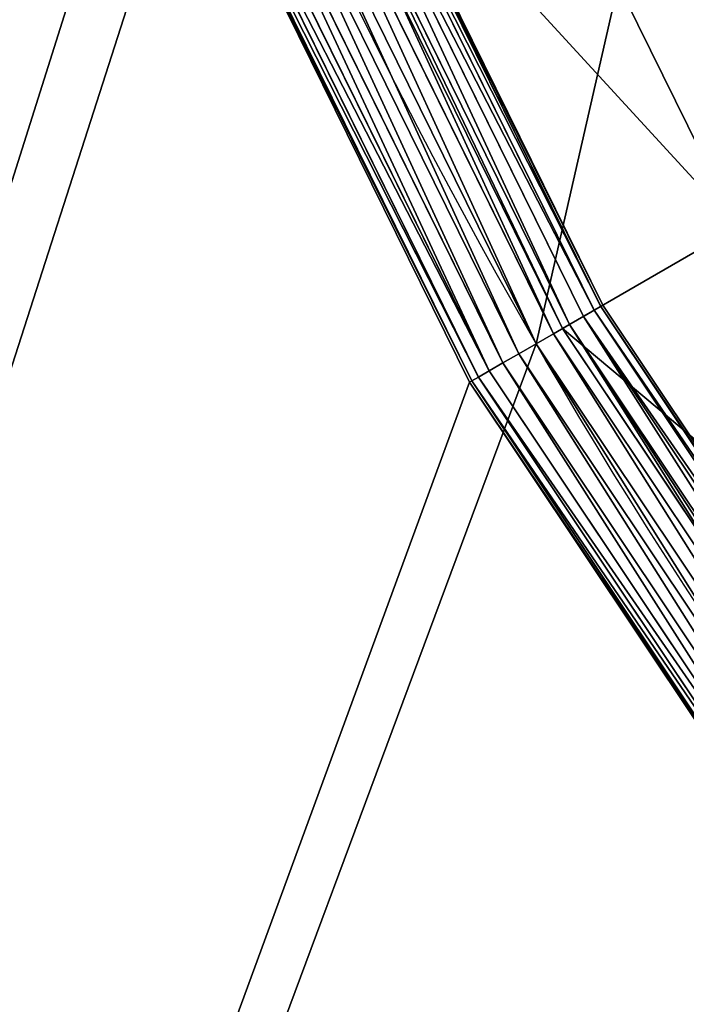
# Model space of a CAD drawing. Extents: x -980 to 1736, y 1569 to 3211.
# Drawn here: x -645 to -624, y 2246 to 2278 of the extents above; entities that cross this region are included whole.
import ezdxf

# ---------------------------------------------------------------- set-up
doc = ezdxf.new("R2010")
doc.units = 0
doc.header["$LTSCALE"] = 2.54
doc.layers.get('0').update_dxf_attribs({"color": 13, "linetype": 'CONTINUOUS'})

# ---------------------------------------------------------------- blocks, each defined once
blk = doc.blocks.new('GROUP_11')
at = {"color": 254}
for p, q in [((130.1305299182391, 335.781795123088, 104.5865225837759), (120.385905101337, 355.5419394994096, 104.5865225837759)), ((130.1305299182391, 335.781795123088, 104.5865225837759), (120.385905101337, 355.5419394994096, 104.5865225837759)), ((130.1305299182391, 335.781795123088, 104.5865225837759), (124.4350643471056, 332.4935165424339, 119.7255543030541)), ((130.1305299182391, 335.781795123088, 104.5865225837759), (124.4350643471056, 332.4935165424339, 119.7255543030541)), ((123.5793935617682, 331.9994947841822, 122), (123.5793935617682, 331.9994947841822)), ((123.5793935617682, 331.9994947841822, 122), (123.5793935617682, 331.9994947841822))]:
    blk.add_line(p, q, dxfattribs=at)
at = {"color": 250}
for p, q in [((125.1136095251535, 332.8852747836366, 123.7677669529663), (115.0338333870946, 353.325038808578, 123.7677669529663)), ((125.1136095251535, 332.8852747836366, 123.7677669529663), (115.0338333870946, 353.325038808578, 123.7677669529663)), ((125.1136095251535, 332.8852747836366, 120.2322330470336), (115.0338333870946, 353.325038808578, 120.2322330470336)), ((125.1136095251535, 332.8852747836366, 120.2322330470336), (115.0338333870946, 353.325038808578, 120.2322330470336)), ((125.4584166945318, 333.0843492956951, 123.25), (115.4016751213668, 353.47740384372, 123.25)), ((125.4584166945318, 333.0843492956951, 123.25), (115.4016751213668, 353.47740384372, 123.25)), ((125.4584166945318, 333.0843492956951, 120.75), (115.4016751213668, 353.47740384372, 120.75)), ((125.4584166945318, 333.0843492956951, 120.75), (115.4016751213668, 353.47740384372, 120.75)), ((125.6751715426445, 333.2094927656041, 122.6470476127563), (115.6329101023135, 353.5731845089222, 122.6470476127563)), ((125.6751715426445, 333.2094927656041, 122.6470476127563), (115.6329101023135, 353.5731845089222, 122.6470476127563)), ((125.6751715426445, 333.2094927656041, 121.3529523872437), (115.6329101023135, 353.5731845089222, 121.3529523872437)), ((125.6751715426445, 333.2094927656041, 121.3529523872437), (115.6329101023135, 353.5731845089222, 121.3529523872437)), ((125.7491025847975, 333.2521768726924, 122), (115.7117800481188, 353.6058535101402, 122)), ((125.7491025847975, 333.2521768726924, 122), (115.7117800481188, 353.6058535101402, 122)), ((114.3099585456139, 353.0252000317773, 119.7255543030541), (124.4350643471056, 332.4935165424339, 119.7255543030541)), ((114.3099585456139, 353.0252000317773, 119.7255543030541), (124.4350643471056, 332.4935165424339, 119.7255543030541)), ((124.6642480732822, 332.625835828435, 124.1650635094611), (114.5544527058009, 353.1264728288499, 124.1650635094611)), ((124.6642480732822, 332.625835828435, 124.1650635094611), (114.5544527058009, 353.1264728288499, 124.1650635094611)), ((124.6642480732822, 332.625835828435, 119.8349364905389), (114.5544527058009, 353.1264728288499, 119.8349364905389)), ((124.6642480732822, 332.625835828435, 119.8349364905389), (114.5544527058009, 353.1264728288499, 119.8349364905389)), ((124.1409555792591, 332.3237127661451, 124.4148145657226), (113.9962020787035, 352.8952378478992, 124.4148145657226)), ((124.1409555792591, 332.3237127661451, 124.4148145657226), (113.9962020787035, 352.8952378478992, 124.4148145657226)), ((123.0178315442766, 331.6752768022147, 124.4148145657226), (112.7980486482652, 352.3989464472108, 124.4148145657226)), ((123.0178315442766, 331.6752768022147, 124.4148145657226), (112.7980486482652, 352.3989464472108, 124.4148145657226)), ((123.5793935617682, 331.9994947841822, 122), (113.3971253634846, 352.647092147555, 122)), ((123.5793935617682, 331.9994947841822, 124.5), (113.3971253634846, 352.647092147555, 124.5)), ((123.5793935617682, 331.9994947841822, 124.5), (113.3971253634846, 352.647092147555, 124.5)), ((122.4945390502535, 331.3731537399248, 124.1650635094611), (112.2397980211673, 352.1677114662601, 124.1650635094611)), ((122.4945390502535, 331.3731537399248, 124.1650635094611), (112.2397980211673, 352.1677114662601, 124.1650635094611)), ((121.4836155808918, 330.7894968027603, 122.6470476127563), (111.1613406246558, 351.7209997861831, 122.6470476127563)), ((121.4836155808918, 330.7894968027603, 122.6470476127563), (111.1613406246558, 351.7209997861831, 122.6470476127563)), ((121.700370429004, 330.9146402726647, 123.25), (111.3925756056025, 351.8167804513899, 123.25)), ((121.700370429004, 330.9146402726647, 123.25), (111.3925756056025, 351.8167804513899, 123.25)), ((122.0451775983822, 331.1137147847278, 123.7677669529663), (111.7604173398747, 351.9691454865319, 123.7677669529663)), ((122.0451775983822, 331.1137147847278, 123.7677669529663), (111.7604173398747, 351.9691454865319, 123.7677669529663)), ((121.4096845387388, 330.746812695672, 122), (111.0824706788505, 351.6883307849697, 122)), ((121.4096845387388, 330.746812695672, 122), (111.0824706788505, 351.6883307849697, 122)), ((125.6751715426445, 333.2094927656041, 122.6470476127563), (125.4584166945318, 333.0843492956951, 123.25)), ((125.4584166945318, 333.0843492956951, 120.75), (125.6751715426445, 333.2094927656041, 121.3529523872437)), ((125.6751715426445, 333.2094927656041, 122.6470476127563), (125.4584166945318, 333.0843492956951, 123.25)), ((125.4584166945318, 333.0843492956951, 120.75), (125.6751715426445, 333.2094927656041, 121.3529523872437)), ((125.7491025847975, 333.2521768726924, 122), (125.6751715426445, 333.2094927656041, 122.6470476127563)), ((125.6751715426445, 333.2094927656041, 121.3529523872437), (125.7491025847975, 333.2521768726924, 122)), ((125.7491025847975, 333.2521768726924, 122), (125.6751715426445, 333.2094927656041, 122.6470476127563)), ((125.6751715426445, 333.2094927656041, 121.3529523872437), (125.7491025847975, 333.2521768726924, 122)), ((138.2895151870315, 314.3307933751703, 122.6470476127563), (125.6751715426445, 333.2094927656041, 122.6470476127563)), ((138.2895151870315, 314.3307933751703, 122.6470476127563), (125.6751715426445, 333.2094927656041, 122.6470476127563)), ((138.2895151870315, 314.3307933751703, 121.3529523872437), (125.6751715426445, 333.2094927656041, 121.3529523872437)), ((138.2895151870315, 314.3307933751703, 121.3529523872437), (125.6751715426445, 333.2094927656041, 121.3529523872437)), ((138.3572423449035, 314.3827622512246, 122), (125.7491025847975, 333.2521768726924, 122)), ((138.3572423449035, 314.3827622512246, 122), (125.7491025847975, 333.2521768726924, 122)), ((125.1136095251535, 332.8852747836366, 123.7677669529663), (124.6642480732822, 332.625835828435, 124.1650635094611)), ((124.6642480732822, 332.625835828435, 119.8349364905389), (125.1136095251535, 332.8852747836366, 120.2322330470336)), ((125.1136095251535, 332.8852747836366, 123.7677669529663), (124.6642480732822, 332.625835828435, 124.1650635094611)), ((124.6642480732822, 332.625835828435, 119.8349364905389), (125.1136095251535, 332.8852747836366, 120.2322330470336)), ((125.4584166945318, 333.0843492956951, 123.25), (125.1136095251535, 332.8852747836366, 123.7677669529663)), ((125.1136095251535, 332.8852747836366, 120.2322330470336), (125.4584166945318, 333.0843492956951, 120.75)), ((125.4584166945318, 333.0843492956951, 123.25), (125.1136095251535, 332.8852747836366, 123.7677669529663)), ((125.1136095251535, 332.8852747836366, 120.2322330470336), (125.4584166945318, 333.0843492956951, 120.75)), ((137.7750763490826, 313.9360505711477, 123.7677669529663), (125.1136095251535, 332.8852747836366, 123.7677669529663)), ((137.7750763490826, 313.9360505711477, 123.7677669529663), (125.1136095251535, 332.8852747836366, 123.7677669529663)), ((137.7750763490826, 313.9360505711477, 120.2322330470336), (125.1136095251535, 332.8852747836366, 120.2322330470336)), ((137.7750763490826, 313.9360505711477, 120.2322330470336), (125.1136095251535, 332.8852747836366, 120.2322330470336)), ((138.0909492073005, 314.1784283400283, 123.25), (125.4584166945318, 333.0843492956951, 123.25)), ((138.0909492073005, 314.1784283400283, 123.25), (125.4584166945318, 333.0843492956951, 123.25)), ((138.0909492073005, 314.1784283400283, 120.75), (125.4584166945318, 333.0843492956951, 120.75)), ((138.0909492073005, 314.1784283400283, 120.75), (125.4584166945318, 333.0843492956951, 120.75)), ((124.6642480732822, 332.625835828435, 124.1650635094611), (124.1409555792591, 332.3237127661451, 124.4148145657226)), ((124.6642480732822, 332.625835828435, 124.1650635094611), (124.1409555792591, 332.3237127661451, 124.4148145657226)), ((124.4350643471056, 332.4935165424339, 119.7255543030541), (124.6642480732822, 332.625835828435, 119.8349364905389)), ((124.4350643471056, 332.4935165424339, 119.7255543030541), (124.6642480732822, 332.625835828435, 119.8349364905389)), ((124.4350643471056, 332.4935165424339, 119.7255543030541), (137.1534709305919, 313.459075957668, 119.7255543030541)), ((124.4350643471056, 332.4935165424339, 119.7255543030541), (137.1534709305919, 313.459075957668, 119.7255543030541)), ((137.3634228256608, 313.6201777129293, 124.1650635094611), (124.6642480732822, 332.625835828435, 124.1650635094611)), ((137.3634228256608, 313.6201777129293, 124.1650635094611), (124.6642480732822, 332.625835828435, 124.1650635094611)), ((137.3634228256608, 313.6201777129293, 119.8349364905389), (124.6642480732822, 332.625835828435, 119.8349364905389)), ((137.3634228256608, 313.6201777129293, 119.8349364905389), (124.6642480732822, 332.625835828435, 119.8349364905389)), ((124.1409555792591, 332.3237127661451, 124.4148145657226), (123.5793935617682, 331.9994947841822, 124.5)), ((124.1409555792591, 332.3237127661451, 124.4148145657226), (123.5793935617682, 331.9994947841822, 124.5)), ((136.8840421443687, 313.2523359786565, 124.4148145657226), (124.1409555792591, 332.3237127661451, 124.4148145657226)), ((136.8840421443687, 313.2523359786565, 124.4148145657226), (124.1409555792591, 332.3237127661451, 124.4148145657226)), ((123.5793935617682, 331.9994947841822, 124.5), (123.0178315442766, 331.6752768022147, 124.4148145657226)), ((123.5793935617682, 331.9994947841822, 124.5), (123.0178315442766, 331.6752768022147, 124.4148145657226)), ((136.3696033064199, 312.8575931746339, 122), (123.5793935617682, 331.9994947841822, 122)), ((136.3696033064199, 312.8575931746339, 124.5), (123.5793935617682, 331.9994947841822, 124.5)), ((136.3696033064199, 312.8575931746339, 124.5), (123.5793935617682, 331.9994947841822, 124.5)), ((123.0178315442766, 331.6752768022147, 124.4148145657226), (122.4945390502535, 331.3731537399248, 124.1650635094611)), ((123.0178315442766, 331.6752768022147, 124.4148145657226), (122.4945390502535, 331.3731537399248, 124.1650635094611)), ((135.8551644684705, 312.4628503706113, 124.4148145657226), (123.0178315442766, 331.6752768022147, 124.4148145657226)), ((135.8551644684705, 312.4628503706113, 124.4148145657226), (123.0178315442766, 331.6752768022147, 124.4148145657226)), ((122.4945390502535, 331.3731537399248, 124.1650635094611), (122.0451775983822, 331.1137147847278, 123.7677669529663)), ((122.4945390502535, 331.3731537399248, 124.1650635094611), (122.0451775983822, 331.1137147847278, 123.7677669529663)), ((135.3757837871779, 312.0950086363432, 124.1650635094611), (122.4945390502535, 331.3731537399248, 124.1650635094611)), ((135.3757837871779, 312.0950086363432, 124.1650635094611), (122.4945390502535, 331.3731537399248, 124.1650635094611)), ((121.700370429004, 330.9146402726647, 123.25), (121.4836155808918, 330.7894968027603, 122.6470476127563)), ((121.700370429004, 330.9146402726647, 123.25), (121.4836155808918, 330.7894968027603, 122.6470476127563)), ((122.0451775983822, 331.1137147847278, 123.7677669529663), (121.700370429004, 330.9146402726647, 123.25)), ((122.0451775983822, 331.1137147847278, 123.7677669529663), (121.700370429004, 330.9146402726647, 123.25)), ((134.6482574055393, 311.5367580092441, 123.25), (121.700370429004, 330.9146402726647, 123.25)), ((134.6482574055393, 311.5367580092441, 123.25), (121.700370429004, 330.9146402726647, 123.25)), ((134.9641302637572, 311.7791357781247, 123.7677669529663), (122.0451775983822, 331.1137147847278, 123.7677669529663)), ((134.9641302637572, 311.7791357781247, 123.7677669529663), (122.0451775983822, 331.1137147847278, 123.7677669529663)), ((121.4836155808918, 330.7894968027603, 122.6470476127563), (121.4096845387388, 330.746812695672, 122)), ((121.4836155808918, 330.7894968027603, 122.6470476127563), (121.4096845387388, 330.746812695672, 122)), ((134.3819642679364, 311.3324240980479, 122), (121.4096845387388, 330.746812695672, 122)), ((134.3819642679364, 311.3324240980479, 122), (121.4096845387388, 330.746812695672, 122)), ((134.4496914258083, 311.3843929741021, 122.6470476127563), (121.4836155808918, 330.7894968027603, 122.6470476127563)), ((134.4496914258083, 311.3843929741021, 122.6470476127563), (121.4836155808918, 330.7894968027603, 122.6470476127563))]:
    blk.add_line(p, q, dxfattribs=at)
at = {"color": 254, "extrusion": (0, 0, -1)}
blk.add_arc((-275.9989895683637, 419.9989895683644), 175.9989895683641, 269.9999999999998, 0, dxfattribs=at)
blk.add_arc((-275.9989895683637, 419.9989895683644), 175.9989895683641, 269.9999999999998, 0, dxfattribs=at)
blk.add_arc((-275.9989895683637, 419.9989895683644), 175.9989895683641, 269.9999999999998, 0, dxfattribs=at)
blk.add_arc((-275.9989895683637, 419.9989895683644), 175.9989895683641, 269.9999999999998, 0, dxfattribs=at)
blk.add_arc((-275.9989895683637, 419.9989895683644), 175.9989895683641, 269.9999999999998, 0, dxfattribs=at)
blk.add_arc((-275.9989895683637, 419.9989895683644), 175.9989895683641, 269.9999999999998, 0, dxfattribs=at)
blk.add_arc((-275.9989895683637, 419.9989895683644), 175.9989895683641, 269.9999999999998, 0, dxfattribs=at)
blk.add_arc((-275.9989895683637, 419.9989895683644), 175.9989895683641, 269.9999999999998, 0, dxfattribs=at)
blk.add_arc((-275.9989895683637, 419.9989895683644), 175.9989895683641, 269.9999999999998, 0, dxfattribs=at)
blk.add_arc((-275.9989895683637, 419.9989895683644), 175.9989895683641, 269.9999999999998, 0, dxfattribs=at)
blk.add_arc((-275.9989895683637, 419.9989895683644), 175.9989895683641, 269.9999999999998, 0, dxfattribs=at)
blk.add_arc((-275.9989895683637, 419.9989895683644), 175.9989895683641, 269.9999999999998, 0, dxfattribs=at)
blk.add_arc((-275.9989895683637, 419.9989895683644), 175.9989895683641, 269.9999999999998, 0, dxfattribs=at)
blk.add_arc((-275.9989895683637, 419.9989895683644), 175.9989895683641, 269.9999999999998, 0, dxfattribs=at)
at = {"color": 250, "extrusion": (0, 0, -1)}
blk.add_arc((-275.9989895683637, 419.9989895683644), 175.9989895683641, 269.9999999999998, 0, dxfattribs=at)
at = {"color": 250}
mesh = blk.add_polyface(dxfattribs=at)
corners = [(99.99999999999979, 999.999999999999), (0, 0), (0, 999.999999999999), (99.99999999999979, 419.9989895683644), (101.5056957538266, 397.0265116254298), (105.9970201435005, 374.4470991492719), (113.3971253634846, 352.647092147555), (123.5793935617682, 331.9994947841822), (136.3696033064199, 312.8575931746339), (151.5489105625931, 295.5489105625909), (168.857593174636, 280.3696033064218), (587.7846979884814, 0), (187.999494784182, 267.5793935617677), (208.6470921475548, 257.3971253634825), (230.4470991492717, 249.9970201434983), (253.026511625429, 245.5056957538245), (275.9989895683643, 244), (567.9999999999997, 244), (570.6105238444007, 243.8288972274746), (573.1763809020501, 243.3185165257813), (575.6536686473019, 242.4775906502279), (577.9999999999997, 241.3205080756891), (580.1752285801745, 239.8670668058234), (582.1421356237311, 238.1421356237325), (583.8670668058243, 236.1752285801747), (585.3205080756888, 233.9999999999999), (586.4775906502254, 231.6536686472998), (587.3185165257811, 229.1763809020487), (587.8288972274761, 226.6105238443998), (587.9999999999998, 0), (587.9999999999998, 223.9999999999999)]
mesh.append_faces([[corners[k] for k in face] for face in [(0, 1, 2), (29, 28, 30)]], dxfattribs={"vtx0": -1, "color": 250})
mesh.append_faces([[corners[k] for k in face] for face in [(1, 10, 11), (11, 28, 29)]], dxfattribs={"vtx0": -1, "vtx1": -1, "color": 250})
mesh.append_faces([[corners[k] for k in face] for face in [(1, 0, 3), (1, 3, 4), (1, 4, 5), (1, 5, 6), (1, 6, 7), (1, 7, 8), (1, 8, 9), (1, 9, 10), (11, 10, 12), (11, 12, 13), (11, 13, 14), (11, 14, 15), (11, 15, 16), (11, 16, 17), (11, 17, 18), (11, 18, 19), (11, 19, 20), (11, 20, 21), (11, 21, 22), (11, 22, 23), (11, 23, 24), (11, 24, 25), (11, 25, 26), (11, 26, 27), (11, 27, 28)]], dxfattribs={"vtx0": -1, "vtx2": -1, "color": 250})
at = {"color": 253}
mesh = blk.add_polyface(dxfattribs=at)
corners = [(0, 0, 122), (99.0217653146518, 396.6994959792768, 122), (0, 999.999999999999, 122), (103.5770241806595, 373.7986631853415, 122), (111.0824706788505, 351.6883307849697, 122), (121.4096845387388, 330.746812695672, 122), (134.3819642679364, 311.3324240980479, 122), (149.7773505636819, 293.7773505636821, 122), (167.3324240980471, 278.3819642679342, 122), (186.746812695673, 265.4096845387373, 122), (585.4999999999997, 0, 122), (97.49999999999977, 419.9171480423321, 122), (207.688330784969, 255.0824706788513, 122), (229.7986631853419, 247.5770241806592, 122), (252.6994959792784, 243.0217653146531, 122), (275.9171480423319, 241.4999999999988, 122), (567.9181584739673, 241.4999999999988, 122), (570.2835081982502, 241.3449667883033, 122), (572.5279449381204, 240.8985205629421, 122), (574.694907284716, 240.162935965592, 122), (576.7473179114912, 239.1507990526586, 122), (578.6500595035856, 237.8794277673404, 122), (580.3705756248194, 236.370575624819, 122), (581.8794277673413, 234.6500595035841, 122), (583.1507990526595, 232.7473179114897, 122), (584.1629359655917, 230.6949072847145, 122), (584.8985205629401, 228.5279449381183, 122), (585.3449667883013, 226.2835081982515, 122), (585.4999999999997, 223.9181584739675, 122), (97.50000000000036, 999.999999999999, 122)]
mesh.append_faces([[corners[k] for k in face] for face in [(27, 10, 28)]], dxfattribs={"vtx0": -1, "color": 253})
mesh.append_faces([[corners[k] for k in face] for face in [(0, 1, 2), (1, 0, 3), (3, 0, 4), (4, 0, 5), (5, 0, 6), (6, 0, 7), (7, 0, 8), (8, 0, 9), (9, 10, 12), (12, 10, 13), (13, 10, 14), (14, 10, 15), (15, 10, 16), (16, 10, 17), (17, 10, 18), (18, 10, 19), (19, 10, 20), (20, 10, 21), (21, 10, 22), (22, 10, 23), (23, 10, 24), (24, 10, 25), (25, 10, 26), (26, 10, 27)]], dxfattribs={"vtx0": -1, "vtx1": -1, "color": 253})
mesh.append_faces([[corners[k] for k in face] for face in [(9, 0, 10), (2, 1, 11)]], dxfattribs={"vtx0": -1, "vtx2": -1, "color": 253})
mesh.append_faces([[corners[k] for k in face] for face in [(29, 2, 11)]], dxfattribs={"vtx1": -1, "color": 253})
at = {"color": 254}
mesh = blk.add_polyface(dxfattribs=at)
corners = [(275.9989895683643, 999.999999999999), (99.99999999999979, 419.9989895683644), (99.99999999999979, 999.999999999999), (101.5056957538266, 397.0265116254298), (105.9970201435005, 374.4470991492719), (113.3971253634846, 352.647092147555), (123.5793935617682, 331.9994947841822), (136.3696033064199, 312.8575931746339), (151.5489105625931, 295.5489105625909), (168.857593174636, 280.3696033064218), (187.999494784182, 267.5793935617677), (208.6470921475548, 257.3971253634825), (230.4470991492717, 249.9970201434983), (253.026511625429, 245.5056957538245), (275.9989895683637, 425.760599922939), (275.9989895683643, 244), (276.3533964107024, 420.3533964107025), (567.9999999999997, 244), (281.7605999229405, 419.9989895683644), (573.7616103545764, 419.9989895683644), (570.6105238444007, 243.8288972274746), (573.1763809020501, 243.3185165257813), (575.6536686473019, 242.4775906502279), (593.6322931626282, 418.6965962086213), (577.9999999999997, 241.3205080756891), (580.1752285801745, 239.8670668058234), (582.1421356237311, 238.1421356237325), (583.8670668058243, 236.1752285801747), (585.3205080756888, 233.9999999999999), (586.4775906502254, 231.6536686472998), (587.3185165257811, 229.1763809020487), (587.8288972274761, 226.6105238443998), (587.9999999999998, 223.9999999999999), (587.9999999999998, 0), (763.9989895683642, 0), (618.8260106826308, 413.6852542136244), (643.1500810682218, 405.4283449283417), (666.1883127311988, 394.0671463598965), (687.5465151403972, 379.7960517657142), (706.8592435309896, 362.8592435309893), (723.7960517657128, 343.5465151403963), (738.0671463598951, 322.1883127312003), (749.428344928342, 299.1500810682249), (757.685254213623, 274.8260106826304), (762.696596208621, 249.632293162632), (763.9989895683642, 229.7616103545744)]
mesh.append_faces([[corners[k] for k in face] for face in [(0, 1, 2), (34, 44, 45)]], dxfattribs={"vtx0": -1, "color": 254})
mesh.append_faces([[corners[k] for k in face] for face in [(1, 0, 3), (3, 0, 4), (4, 0, 5), (5, 0, 6), (6, 0, 7), (7, 0, 8), (8, 0, 9), (9, 0, 10), (10, 0, 11), (11, 0, 12), (12, 0, 13), (15, 16, 17), (17, 19, 20), (20, 19, 21), (21, 19, 22), (22, 23, 24), (24, 23, 25), (25, 23, 26), (26, 23, 27), (27, 23, 28), (28, 23, 29), (29, 23, 30), (30, 23, 31), (31, 23, 32), (32, 23, 33), (33, 23, 34)]], dxfattribs={"vtx0": -1, "vtx1": -1, "color": 254})
mesh.append_faces([[corners[k] for k in face] for face in [(13, 0, 14), (14, 15, 13), (15, 14, 16), (17, 16, 18), (17, 18, 19), (22, 19, 23), (34, 23, 35), (34, 35, 36), (34, 36, 37), (34, 37, 38), (34, 38, 39), (34, 39, 40), (34, 40, 41), (34, 41, 42), (34, 42, 43), (34, 43, 44)]], dxfattribs={"vtx0": -1, "vtx2": -1, "color": 254})
at = {"color": 253}
mesh = blk.add_polyface(dxfattribs=at)
corners = [(138.1724174978706, 340.4247810819795, 88.0230935834943), (120.385905101337, 355.5419394994096, 104.5865225837759), (130.1305299182391, 335.781795123088, 104.5865225837759), (128.965024495654, 359.0955271057551, 88.0230935834943)]
mesh.append_faces([[corners[k] for k in face] for face in [(0, 1, 2), (1, 0, 3)]], dxfattribs={"vtx0": -1, "color": 253})
mesh = blk.add_polyface(dxfattribs=at)
corners = [(130.1305299182391, 335.781795123088, 104.5865225837759), (114.3099585456139, 353.0252000317773, 119.7255543030541), (124.4350643471056, 332.4935165424339, 119.7255543030541), (120.385905101337, 355.5419394994096, 104.5865225837759)]
mesh.append_faces([[corners[k] for k in face] for face in [(0, 1, 2), (1, 0, 3)]], dxfattribs={"vtx0": -1, "color": 253})
at = {"color": 144}
mesh = blk.add_polyface(dxfattribs=at)
corners = [(124.6642480732822, 332.625835828435, 124.1650635094611), (115.0338333870946, 353.325038808578, 123.7677669529663), (114.5544527058009, 353.1264728288499, 124.1650635094611), (125.1136095251535, 332.8852747836366, 123.7677669529663)]
mesh.append_faces([[corners[k] for k in face] for face in [(0, 1, 2), (1, 0, 3)]], dxfattribs={"vtx0": -1, "color": 144})
mesh = blk.add_polyface(dxfattribs=at)
corners = [(115.0338333870946, 353.325038808578, 120.2322330470336), (124.6642480732822, 332.625835828435, 119.8349364905389), (114.5544527058009, 353.1264728288499, 119.8349364905389), (125.1136095251535, 332.8852747836366, 120.2322330470336)]
mesh.append_faces([[corners[k] for k in face] for face in [(0, 1, 2), (1, 0, 3)]], dxfattribs={"vtx0": -1, "color": 144})
mesh = blk.add_polyface(dxfattribs=at)
corners = [(125.4584166945318, 333.0843492956951, 123.25), (115.0338333870946, 353.325038808578, 123.7677669529663), (125.1136095251535, 332.8852747836366, 123.7677669529663), (115.4016751213668, 353.47740384372, 123.25)]
mesh.append_faces([[corners[k] for k in face] for face in [(0, 1, 2), (1, 0, 3)]], dxfattribs={"vtx0": -1, "color": 144})
mesh = blk.add_polyface(dxfattribs=at)
corners = [(115.0338333870946, 353.325038808578, 120.2322330470336), (125.4584166945318, 333.0843492956951, 120.75), (125.1136095251535, 332.8852747836366, 120.2322330470336), (115.4016751213668, 353.47740384372, 120.75)]
mesh.append_faces([[corners[k] for k in face] for face in [(0, 1, 2), (1, 0, 3)]], dxfattribs={"vtx0": -1, "color": 144})
mesh = blk.add_polyface(dxfattribs=at)
corners = [(125.6751715426445, 333.2094927656041, 122.6470476127563), (115.4016751213668, 353.47740384372, 123.25), (125.4584166945318, 333.0843492956951, 123.25), (115.6329101023135, 353.5731845089222, 122.6470476127563)]
mesh.append_faces([[corners[k] for k in face] for face in [(0, 1, 2), (1, 0, 3)]], dxfattribs={"vtx0": -1, "color": 144})
mesh = blk.add_polyface(dxfattribs=at)
corners = [(115.4016751213668, 353.47740384372, 120.75), (125.6751715426445, 333.2094927656041, 121.3529523872437), (125.4584166945318, 333.0843492956951, 120.75), (115.6329101023135, 353.5731845089222, 121.3529523872437)]
mesh.append_faces([[corners[k] for k in face] for face in [(0, 1, 2), (1, 0, 3)]], dxfattribs={"vtx0": -1, "color": 144})
mesh = blk.add_polyface(dxfattribs=at)
corners = [(125.7491025847975, 333.2521768726924, 122), (115.6329101023135, 353.5731845089222, 122.6470476127563), (125.6751715426445, 333.2094927656041, 122.6470476127563), (115.7117800481188, 353.6058535101402, 122)]
mesh.append_faces([[corners[k] for k in face] for face in [(0, 1, 2), (1, 0, 3)]], dxfattribs={"vtx0": -1, "color": 144})
mesh = blk.add_polyface(dxfattribs=at)
corners = [(115.6329101023135, 353.5731845089222, 121.3529523872437), (125.7491025847975, 333.2521768726924, 122), (125.6751715426445, 333.2094927656041, 121.3529523872437), (115.7117800481188, 353.6058535101402, 122)]
mesh.append_faces([[corners[k] for k in face] for face in [(0, 1, 2), (1, 0, 3)]], dxfattribs={"vtx0": -1, "color": 144})
mesh = blk.add_polyface(dxfattribs=at)
corners = [(124.1409555792591, 332.3237127661451, 124.4148145657226), (114.5544527058009, 353.1264728288499, 124.1650635094611), (113.9962020787035, 352.8952378478992, 124.4148145657226), (124.6642480732822, 332.625835828435, 124.1650635094611)]
mesh.append_faces([[corners[k] for k in face] for face in [(0, 1, 2), (1, 0, 3)]], dxfattribs={"vtx0": -1, "color": 144})
mesh = blk.add_polyface(dxfattribs=at)
corners = [(114.5544527058009, 353.1264728288499, 119.8349364905389), (124.4350643471056, 332.4935165424339, 119.7255543030541), (114.3099585456139, 353.0252000317773, 119.7255543030541), (124.6642480732822, 332.625835828435, 119.8349364905389)]
mesh.append_faces([[corners[k] for k in face] for face in [(0, 1, 2), (1, 0, 3)]], dxfattribs={"vtx0": -1, "color": 144})
mesh = blk.add_polyface(dxfattribs=at)
corners = [(123.5793935617682, 331.9994947841822, 124.5), (113.9962020787035, 352.8952378478992, 124.4148145657226), (113.3971253634846, 352.647092147555, 124.5), (124.1409555792591, 332.3237127661451, 124.4148145657226)]
mesh.append_faces([[corners[k] for k in face] for face in [(0, 1, 2), (1, 0, 3)]], dxfattribs={"vtx0": -1, "color": 144})
mesh = blk.add_polyface(dxfattribs=at)
corners = [(122.4945390502535, 331.3731537399248, 124.1650635094611), (112.7980486482652, 352.3989464472108, 124.4148145657226), (112.2397980211673, 352.1677114662601, 124.1650635094611), (123.0178315442766, 331.6752768022147, 124.4148145657226)]
mesh.append_faces([[corners[k] for k in face] for face in [(0, 1, 2), (1, 0, 3)]], dxfattribs={"vtx0": -1, "color": 144})
mesh = blk.add_polyface(dxfattribs=at)
corners = [(123.0178315442766, 331.6752768022147, 124.4148145657226), (113.3971253634846, 352.647092147555, 124.5), (112.7980486482652, 352.3989464472108, 124.4148145657226), (123.5793935617682, 331.9994947841822, 124.5)]
mesh.append_faces([[corners[k] for k in face] for face in [(0, 1, 2), (1, 0, 3)]], dxfattribs={"vtx0": -1, "color": 144})
at = {"color": 254}
mesh = blk.add_polyface(dxfattribs=at)
corners = [(113.3971253634846, 352.647092147555, 122), (123.5793935617682, 331.9994947841822), (123.5793935617682, 331.9994947841822, 122), (113.3971253634846, 352.647092147555)]
mesh.append_faces([[corners[k] for k in face] for face in [(0, 1, 2), (1, 0, 3)]], dxfattribs={"vtx0": -1, "color": 254})
at = {"color": 144}
mesh = blk.add_polyface(dxfattribs=at)
corners = [(122.0451775983822, 331.1137147847278, 123.7677669529663), (112.2397980211673, 352.1677114662601, 124.1650635094611), (111.7604173398747, 351.9691454865319, 123.7677669529663), (122.4945390502535, 331.3731537399248, 124.1650635094611)]
mesh.append_faces([[corners[k] for k in face] for face in [(0, 1, 2), (1, 0, 3)]], dxfattribs={"vtx0": -1, "color": 144})
mesh = blk.add_polyface(dxfattribs=at)
corners = [(121.4836155808918, 330.7894968027603, 122.6470476127563), (111.0824706788505, 351.6883307849697, 122), (121.4096845387388, 330.746812695672, 122), (111.1613406246558, 351.7209997861831, 122.6470476127563)]
mesh.append_faces([[corners[k] for k in face] for face in [(0, 1, 2), (1, 0, 3)]], dxfattribs={"vtx0": -1, "color": 144})
mesh = blk.add_polyface(dxfattribs=at)
corners = [(121.700370429004, 330.9146402726647, 123.25), (111.1613406246558, 351.7209997861831, 122.6470476127563), (121.4836155808918, 330.7894968027603, 122.6470476127563), (111.3925756056025, 351.8167804513899, 123.25)]
mesh.append_faces([[corners[k] for k in face] for face in [(0, 1, 2), (1, 0, 3)]], dxfattribs={"vtx0": -1, "color": 144})
mesh = blk.add_polyface(dxfattribs=at)
corners = [(122.0451775983822, 331.1137147847278, 123.7677669529663), (111.3925756056025, 351.8167804513899, 123.25), (121.700370429004, 330.9146402726647, 123.25), (111.7604173398747, 351.9691454865319, 123.7677669529663)]
mesh.append_faces([[corners[k] for k in face] for face in [(0, 1, 2), (1, 0, 3)]], dxfattribs={"vtx0": -1, "color": 144})
at = {"color": 253}
mesh = blk.add_polyface(dxfattribs=at)
corners = [(142.3710045221323, 317.4626302931429, 104.5865225837759), (124.4350643471056, 332.4935165424339, 119.7255543030541), (137.1534709305919, 313.459075957668, 119.7255543030541), (130.1305299182391, 335.781795123088, 104.5865225837759)]
mesh.append_faces([[corners[k] for k in face] for face in [(0, 1, 2), (1, 0, 3)]], dxfattribs={"vtx0": -1, "color": 253})
at = {"color": 144}
mesh = blk.add_polyface(dxfattribs=at)
corners = [(138.2895151870315, 314.3307933751703, 122.6470476127563), (125.4584166945318, 333.0843492956951, 123.25), (138.0909492073005, 314.1784283400283, 123.25), (125.6751715426445, 333.2094927656041, 122.6470476127563)]
mesh.append_faces([[corners[k] for k in face] for face in [(0, 1, 2), (1, 0, 3)]], dxfattribs={"vtx0": -1, "color": 144})
mesh = blk.add_polyface(dxfattribs=at)
corners = [(125.4584166945318, 333.0843492956951, 120.75), (138.2895151870315, 314.3307933751703, 121.3529523872437), (138.0909492073005, 314.1784283400283, 120.75), (125.6751715426445, 333.2094927656041, 121.3529523872437)]
mesh.append_faces([[corners[k] for k in face] for face in [(0, 1, 2), (1, 0, 3)]], dxfattribs={"vtx0": -1, "color": 144})
mesh = blk.add_polyface(dxfattribs=at)
corners = [(138.3572423449035, 314.3827622512246, 122), (125.6751715426445, 333.2094927656041, 122.6470476127563), (138.2895151870315, 314.3307933751703, 122.6470476127563), (125.7491025847975, 333.2521768726924, 122)]
mesh.append_faces([[corners[k] for k in face] for face in [(0, 1, 2), (1, 0, 3)]], dxfattribs={"vtx0": -1, "color": 144})
mesh = blk.add_polyface(dxfattribs=at)
corners = [(125.6751715426445, 333.2094927656041, 121.3529523872437), (138.3572423449035, 314.3827622512246, 122), (138.2895151870315, 314.3307933751703, 121.3529523872437), (125.7491025847975, 333.2521768726924, 122)]
mesh.append_faces([[corners[k] for k in face] for face in [(0, 1, 2), (1, 0, 3)]], dxfattribs={"vtx0": -1, "color": 144})
mesh = blk.add_polyface(dxfattribs=at)
corners = [(137.3634228256608, 313.6201777129293, 124.1650635094611), (125.1136095251535, 332.8852747836366, 123.7677669529663), (124.6642480732822, 332.625835828435, 124.1650635094611), (137.7750763490826, 313.9360505711477, 123.7677669529663)]
mesh.append_faces([[corners[k] for k in face] for face in [(0, 1, 2), (1, 0, 3)]], dxfattribs={"vtx0": -1, "color": 144})
mesh = blk.add_polyface(dxfattribs=at)
corners = [(125.1136095251535, 332.8852747836366, 120.2322330470336), (137.3634228256608, 313.6201777129293, 119.8349364905389), (124.6642480732822, 332.625835828435, 119.8349364905389), (137.7750763490826, 313.9360505711477, 120.2322330470336)]
mesh.append_faces([[corners[k] for k in face] for face in [(0, 1, 2), (1, 0, 3)]], dxfattribs={"vtx0": -1, "color": 144})
mesh = blk.add_polyface(dxfattribs=at)
corners = [(138.0909492073005, 314.1784283400283, 123.25), (125.1136095251535, 332.8852747836366, 123.7677669529663), (137.7750763490826, 313.9360505711477, 123.7677669529663), (125.4584166945318, 333.0843492956951, 123.25)]
mesh.append_faces([[corners[k] for k in face] for face in [(0, 1, 2), (1, 0, 3)]], dxfattribs={"vtx0": -1, "color": 144})
mesh = blk.add_polyface(dxfattribs=at)
corners = [(125.1136095251535, 332.8852747836366, 120.2322330470336), (138.0909492073005, 314.1784283400283, 120.75), (137.7750763490826, 313.9360505711477, 120.2322330470336), (125.4584166945318, 333.0843492956951, 120.75)]
mesh.append_faces([[corners[k] for k in face] for face in [(0, 1, 2), (1, 0, 3)]], dxfattribs={"vtx0": -1, "color": 144})
mesh = blk.add_polyface(dxfattribs=at)
corners = [(136.8840421443687, 313.2523359786565, 124.4148145657226), (124.6642480732822, 332.625835828435, 124.1650635094611), (124.1409555792591, 332.3237127661451, 124.4148145657226), (137.3634228256608, 313.6201777129293, 124.1650635094611)]
mesh.append_faces([[corners[k] for k in face] for face in [(0, 1, 2), (1, 0, 3)]], dxfattribs={"vtx0": -1, "color": 144})
mesh = blk.add_polyface(dxfattribs=at)
corners = [(124.6642480732822, 332.625835828435, 119.8349364905389), (137.1534709305919, 313.459075957668, 119.7255543030541), (124.4350643471056, 332.4935165424339, 119.7255543030541), (137.3634228256608, 313.6201777129293, 119.8349364905389)]
mesh.append_faces([[corners[k] for k in face] for face in [(0, 1, 2), (1, 0, 3)]], dxfattribs={"vtx0": -1, "color": 144})
mesh = blk.add_polyface(dxfattribs=at)
corners = [(136.3696033064199, 312.8575931746339, 124.5), (124.1409555792591, 332.3237127661451, 124.4148145657226), (123.5793935617682, 331.9994947841822, 124.5), (136.8840421443687, 313.2523359786565, 124.4148145657226)]
mesh.append_faces([[corners[k] for k in face] for face in [(0, 1, 2), (1, 0, 3)]], dxfattribs={"vtx0": -1, "color": 144})
mesh = blk.add_polyface(dxfattribs=at)
corners = [(135.8551644684705, 312.4628503706113, 124.4148145657226), (123.5793935617682, 331.9994947841822, 124.5), (123.0178315442766, 331.6752768022147, 124.4148145657226), (136.3696033064199, 312.8575931746339, 124.5)]
mesh.append_faces([[corners[k] for k in face] for face in [(0, 1, 2), (1, 0, 3)]], dxfattribs={"vtx0": -1, "color": 144})
at = {"color": 254}
mesh = blk.add_polyface(dxfattribs=at)
corners = [(123.5793935617682, 331.9994947841822, 122), (136.3696033064199, 312.8575931746339), (136.3696033064199, 312.8575931746339, 122), (123.5793935617682, 331.9994947841822)]
mesh.append_faces([[corners[k] for k in face] for face in [(0, 1, 2), (1, 0, 3)]], dxfattribs={"vtx0": -1, "color": 254})
at = {"color": 144}
mesh = blk.add_polyface(dxfattribs=at)
corners = [(135.3757837871779, 312.0950086363432, 124.1650635094611), (123.0178315442766, 331.6752768022147, 124.4148145657226), (122.4945390502535, 331.3731537399248, 124.1650635094611), (135.8551644684705, 312.4628503706113, 124.4148145657226)]
mesh.append_faces([[corners[k] for k in face] for face in [(0, 1, 2), (1, 0, 3)]], dxfattribs={"vtx0": -1, "color": 144})
mesh = blk.add_polyface(dxfattribs=at)
corners = [(134.9641302637572, 311.7791357781247, 123.7677669529663), (122.4945390502535, 331.3731537399248, 124.1650635094611), (122.0451775983822, 331.1137147847278, 123.7677669529663), (135.3757837871779, 312.0950086363432, 124.1650635094611)]
mesh.append_faces([[corners[k] for k in face] for face in [(0, 1, 2), (1, 0, 3)]], dxfattribs={"vtx0": -1, "color": 144})
mesh = blk.add_polyface(dxfattribs=at)
corners = [(134.6482574055393, 311.5367580092441, 123.25), (121.4836155808918, 330.7894968027603, 122.6470476127563), (134.4496914258083, 311.3843929741021, 122.6470476127563), (121.700370429004, 330.9146402726647, 123.25)]
mesh.append_faces([[corners[k] for k in face] for face in [(0, 1, 2), (1, 0, 3)]], dxfattribs={"vtx0": -1, "color": 144})
mesh = blk.add_polyface(dxfattribs=at)
corners = [(134.9641302637572, 311.7791357781247, 123.7677669529663), (121.700370429004, 330.9146402726647, 123.25), (134.6482574055393, 311.5367580092441, 123.25), (122.0451775983822, 331.1137147847278, 123.7677669529663)]
mesh.append_faces([[corners[k] for k in face] for face in [(0, 1, 2), (1, 0, 3)]], dxfattribs={"vtx0": -1, "color": 144})
mesh = blk.add_polyface(dxfattribs=at)
corners = [(134.4496914258083, 311.3843929741021, 122.6470476127563), (121.4096845387388, 330.746812695672, 122), (134.3819642679364, 311.3324240980479, 122), (121.4836155808918, 330.7894968027603, 122.6470476127563)]
mesh.append_faces([[corners[k] for k in face] for face in [(0, 1, 2), (1, 0, 3)]], dxfattribs={"vtx0": -1, "color": 144})
blk = doc.blocks.new('GROUP_12')
at = {"color": 253}
mesh = blk.add_polyface(dxfattribs=at)
corners = [(2300, 0, 10), (0, 1000, 10), (0, 0, 10), (2300, 1000, 10)]
mesh.append_faces([[corners[k] for k in face] for face in [(0, 1, 2), (1, 0, 3)]], dxfattribs={"vtx0": -1, "color": 253})
mesh = blk.add_polyface(dxfattribs=at)
corners = [(2300, 1000), (0, 0), (0, 1000), (2300, 0)]
mesh.append_faces([[corners[k] for k in face] for face in [(0, 1, 2), (1, 0, 3)]], dxfattribs={"vtx0": -1, "color": 253})
blk = doc.blocks.new('GROUP_54')
at = {"color": 0}
for name, p in [('GROUP_11', (0, 1.410723437131928, 10)), ('GROUP_12', (0, 1.410723437131928))]:
    blk.add_blockref(name, p, dxfattribs=at)

msp = doc.modelspace()

# ---------------------------------------------------------------- block references
at = {"color": 0}
msp.add_blockref('GROUP_54', (-752.205737813155, 1934.04088417629), dxfattribs=at)

doc.saveas('drawing.dxf')
